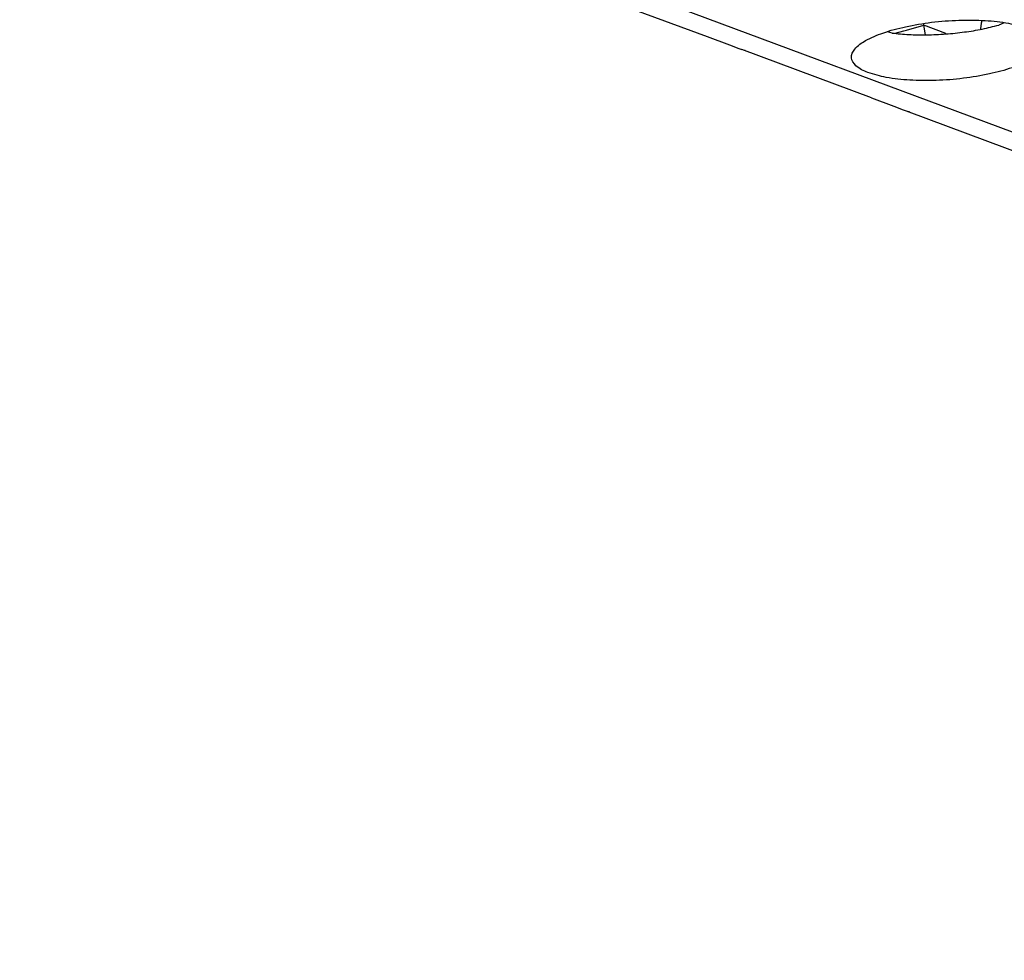
# Model space of a CAD drawing. Units: millimetres. Extents: x 31 to 625, y -33 to 387.
# Drawn here: x 432 to 436, y 252 to 256 of the extents above; entities that cross this region are included whole.
import ezdxf

# ---------------------------------------------------------------- set-up
doc = ezdxf.new("R2010")
doc.units = ezdxf.units.MM

# ---------------------------------------------------------------- blocks, each defined once
blk = doc.blocks.new('ansaugblende_lochung_rv4_6_bg63_wandstehend__64', base_point=(1816.74, 1162.777))
at = {"color": 1, "linetype": 'Continuous'}
for p, q in [((2489.496, 1162.883), (1821.874, 1411.798)), ((2172.86, 1280.56), (2175.552, 1279.556)), ((2179.641, 1279.678), (2179.692, 1279.692)), ((2179.692, 1279.692), (2180.051, 1279.794)), ((2180.051, 1279.794), (2180.044, 1279.825)), ((2180.51, 1279.623), (2180.051, 1279.794)), ((2180.086, 1279.595), (2180.051, 1279.794)), ((2181.244, 1279.837), (2181.234, 1279.72)), ((2181.261, 1279.881), (2181.244, 1279.837)), ((2181.721, 1279.84), (2181.61, 1279.797)), ((2175.552, 1279.556), (2176.019, 1279.386)), ((2179.394, 1279.63), (2179.296, 1279.652)), ((2179.46, 1279.627), (2179.641, 1279.678)), ((2176.019, 1279.386), (2176.214, 1279.311)), ((2176.214, 1279.311), (2176.272, 1279.288)), ((2178.964, 1278.284), (2176.272, 1279.288)), ((2176.336, 1279.276), (2176.335, 1279.279)), ((2178.964, 1278.284), (2179.431, 1278.114)), ((2179.431, 1278.114), (2179.626, 1278.038)), ((2179.626, 1278.038), (2179.684, 1278.016)), ((2179.684, 1278.016), (2182.376, 1277.012)), ((2179.748, 1278.004), (2179.747, 1278.006))]:
    blk.add_line(p, q, dxfattribs=at)
for points in [[(2182.54, 1279.425), (2182.446, 1279.59), (2182.198, 1279.73), (2181.816, 1279.833), (2181.331, 1279.89), (2180.783, 1279.896), (2180.215, 1279.853), (2179.674, 1279.762), (2179.204, 1279.631), (2178.843, 1279.472), (2178.619, 1279.296), (2178.551, 1279.118), (2178.645, 1278.952), (2178.893, 1278.813), (2179.275, 1278.71), (2179.76, 1278.653), (2180.308, 1278.646), (2180.876, 1278.69), (2181.417, 1278.781), (2181.887, 1278.911), (2182.248, 1279.071), (2182.472, 1279.247), (2182.54, 1279.425)], [(2179.394, 1279.63), (2179.742, 1279.6), (2180.118, 1279.593), (2180.508, 1279.611), (2180.896, 1279.652), (2181.268, 1279.714), (2181.61, 1279.797)]]:
    blk.add_spline(points, degree=3, dxfattribs=at)
blk = doc.blocks.new('ansaugblende_lochung_rv4_6_bg63_decke__65', base_point=(1816.74, 1162.777))
blk.add_blockref('ansaugblende_lochung_rv4_6_bg63_wandstehend__64', (1816.74, 1162.777))
blk = doc.blocks.new('verkleidung_umluft_bg63_decke_02__70', base_point=(1796.36, 1162.777))
blk.add_blockref('ansaugblende_lochung_rv4_6_bg63_decke__65', (1816.74, 1162.777))
blk = doc.blocks.new('Allg_Ansicht1', base_point=(2390, 1460))
blk.add_blockref('verkleidung_umluft_bg63_decke_02__70', (1796.36, 1162.777))

msp = doc.modelspace()

# ---------------------------------------------------------------- block references
at = {"xscale": 0.2, "yscale": 0.2, "zscale": 0.2}
msp.add_blockref('Allg_Ansicht1', (478, 292), dxfattribs=at)

doc.saveas('drawing.dxf')
